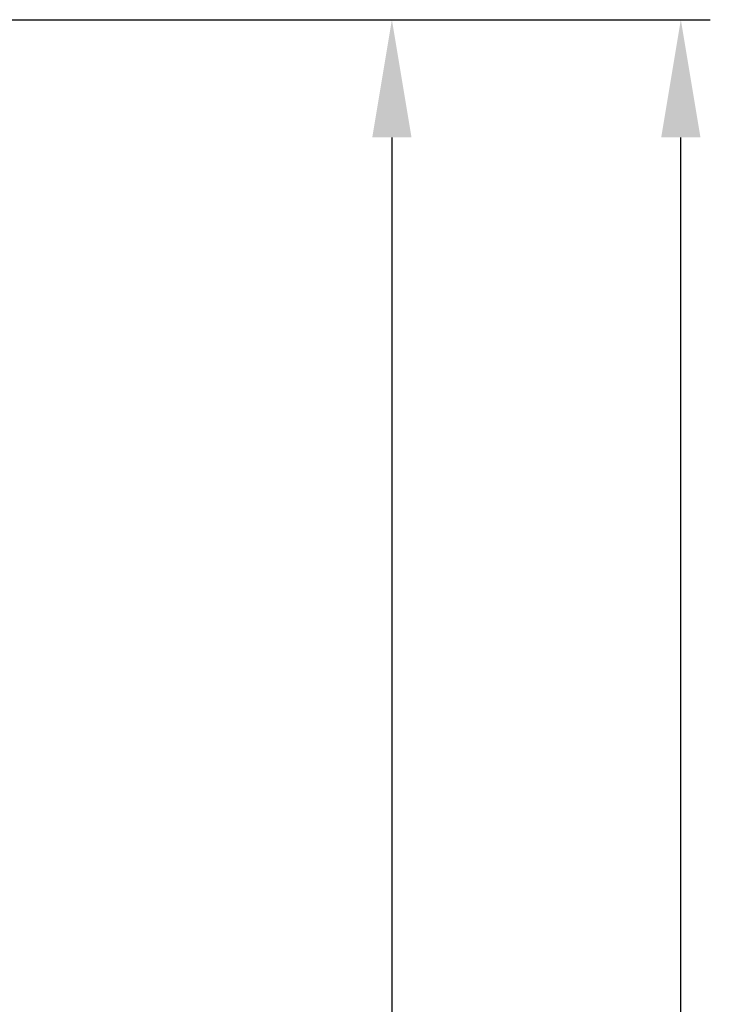
# Model space of a CAD drawing. Units: millimetres. Extents: x -2501 to 5957, y -2479 to 4757.
# Drawn here: x 313 to 337, y -1549 to -1516 of the extents above; entities that cross this region are included whole.
import ezdxf

# ---------------------------------------------------------------- set-up
doc = ezdxf.new("R2010")
doc.units = ezdxf.units.MM
doc.header["$MEASUREMENT"] = 0
doc.layers.add('M', color=4, linetype='Continuous')
doc.dimstyles.get("Standard").update_dxf_attribs({"dimtxt": 4, "dimasz": 4, "dimexe": 1, "dimexo": 1, "dimgap": 1.2, "dimtad": 1, "dimdec": 0, "dimdsep": 46, "dimtxsty": 'Standard', "dimcen": 1.5, "dimclrd": 256, "dimclre": 256, "dimclrt": 256, "dimazin": 2, "dimtfac": 1, "dimtdec": 0, "dimtofl": 0, "dimtmove": 0, "dimatfit": 3, "dimfxl": 0, "dimtolj": 1, "dimtzin": 0, "dimlwd": -1, "dimlwe": -1, "dimarcsym": 0})

# ---------------------------------------------------------------- blocks, each defined once
blk = doc.blocks.new('*D1027')
at = {"layer": 'Defpoints', "color": 0}
for p in [(280.7039269500624, -1516.026885530068), (281.7031888972087, -1593.149908424086), (326.0099966302855, -1593.149908424086)]:
    blk.add_point(p, dxfattribs=at)
at = {"layer": 'M'}
for p, q in [((281.7039269500624, -1516.026885530068), (327.0099966302855, -1516.026885530068)), ((326.0099966302855, -1520.026885530068), (326.0099966302855, -1589.149908424086)), ((282.7031888972087, -1593.149908424086), (327.0099966302855, -1593.149908424086))]:
    blk.add_line(p, q, dxfattribs=at)
for points in [[(325.3433299636188, -1520.026885530068), (326.6766632969522, -1520.026885530068), (326.0099966302855, -1516.026885530068)], [(325.3433299636188, -1589.149908424086), (326.6766632969522, -1589.149908424086), (326.0099966302855, -1593.149908424086)]]:
    blk.add_solid(points, dxfattribs=at)
at = {"layer": 'M', "insert": (322.8099966302858, -1554.588396977077), "char_height": 4, "attachment_point": 5, "rotation": 90}
blk.add_mtext('\\A1;77', dxfattribs=at)
blk = doc.blocks.new('*D1028')
at = {"layer": 'Defpoints', "color": 0}
for p in [(280.7039269500624, -1516.026885530068), (335.8230228073949, -1516.026885530068), (286.5031888972553, -1608.017725993538)]:
    blk.add_point(p, dxfattribs=at)
at = {"layer": 'M'}
for p, q in [((281.7039269500624, -1516.026885530068), (336.8230228073949, -1516.026885530068)), ((335.8230228073949, -1604.017725993538), (335.8230228073949, -1520.026885530068)), ((287.5031888972553, -1608.017725993538), (336.8230228073949, -1608.017725993538))]:
    blk.add_line(p, q, dxfattribs=at)
for points in [[(335.1563561407282, -1520.026885530068), (336.4896894740615, -1520.026885530068), (335.8230228073949, -1516.026885530068)], [(335.1563561407282, -1604.017725993538), (336.4896894740615, -1604.017725993538), (335.8230228073949, -1608.017725993538)]]:
    blk.add_solid(points, dxfattribs=at)
at = {"layer": 'M', "insert": (332.6230228073951, -1562.022305761803), "char_height": 4, "attachment_point": 5, "rotation": 90}
blk.add_mtext('\\A1;92', dxfattribs=at)

msp = doc.modelspace()

# ---------------------------------------------------------------- dimensions: what is measured, and where the dimension line sits
at = {"layer": 'M'}
for base, p1, p2, picture, middle in [((326.0099966302855, -1593.149908424086), (280.7039269500624, -1516.026885530068), (281.7031888972087, -1593.149908424086), '*D1027', (322.8099966302858, -1554.588396977077)), ((335.8230228073949, -1516.026885530068), (286.5031888972553, -1608.017725993538), (280.7039269500624, -1516.026885530068), '*D1028', (332.6230228073951, -1562.022305761803))]:
    dim = msp.add_linear_dim(base=base, p1=p1, p2=p2, angle=90, dimstyle='Standard', dxfattribs=at)
    dim.commit()
    dim.dimension.update_dxf_attribs({"geometry": picture, "text_midpoint": middle})

doc.saveas('drawing.dxf')
